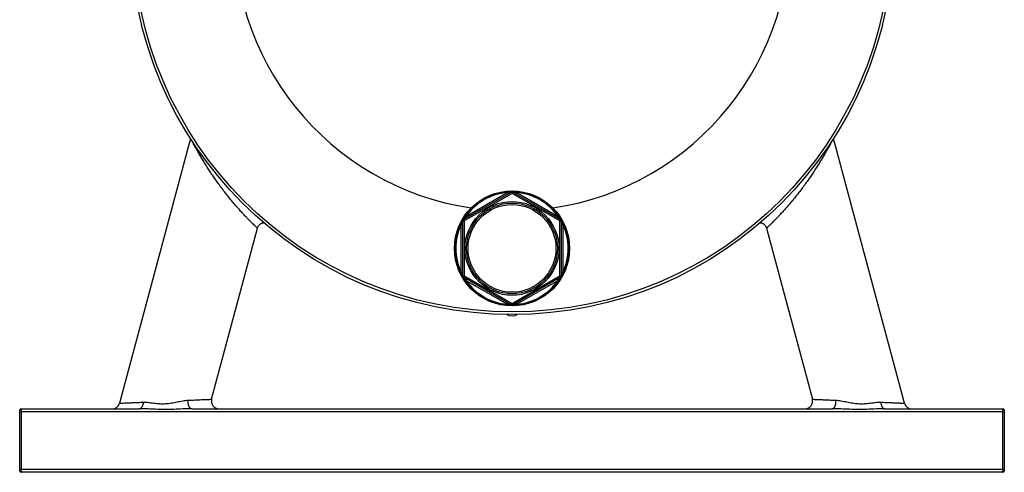
# Model space of a CAD drawing. Units: millimetres. Extents: x -8354 to 24162, y -4075 to 4091.
# Drawn here: x 23512 to 24162, y 2208 to 2507 of the extents above; entities that cross this region are included whole.
import ezdxf

# ---------------------------------------------------------------- set-up
doc = ezdxf.new("R2010")
doc.units = ezdxf.units.MM

msp = doc.modelspace()

# ---------------------------------------------------------------- linework, layer by layer
at = {"color": 7, "linetype": 'Continuous', "lineweight": 25}
for p, q in [((23624.73, 2428.44), (23577.88, 2253.59)), ((24095.9, 2253.59), (24049.05, 2428.44)), ((23804.89, 2374.94), (23836.39, 2393.13)), ((23836.89, 2392.26), (23805.39, 2374.07)), ((23806.48, 2377.01), (23833.8, 2392.79)), ((23835.99, 2393.4), (23836.51, 2393.41)), ((23836.66, 2393.39), (23837.53, 2393.38)), ((23868.39, 2374.07), (23836.89, 2392.26)), ((23837.27, 2393.41), (23837.79, 2393.4)), ((23837.39, 2393.13), (23868.89, 2374.94)), ((23839.98, 2392.79), (23867.3, 2377.01)), ((23803.95, 2373.87), (23804.2, 2374.32)), ((23804.39, 2337.7), (23804.39, 2374.07)), ((23804.39, 2374.07), (23805.39, 2374.07)), ((23804.58, 2374.98), (23804.85, 2375.42)), ((23805.39, 2374.07), (23805.39, 2337.7)), ((23868.39, 2337.7), (23868.39, 2374.07)), ((23868.39, 2374.07), (23869.39, 2374.07)), ((23868.93, 2375.42), (23869.2, 2374.98)), ((23869.39, 2374.07), (23869.39, 2337.7)), ((23869.58, 2374.32), (23869.83, 2373.87)), ((23638.58, 2256.18), (23668.87, 2369.25)), ((23803.39, 2371.66), (23804.39, 2371.66)), ((23803.39, 2340.11), (23803.39, 2371.66)), ((23869.39, 2371.66), (23870.39, 2371.66)), ((23870.39, 2371.66), (23870.39, 2340.11)), ((24004.91, 2369.25), (24035.2, 2256.18)), ((23803.39, 2340.11), (23804.39, 2340.11)), ((23869.39, 2340.11), (23870.39, 2340.11)), ((23804.2, 2337.46), (23803.95, 2337.9)), ((23804.06, 2337.96), (23804.03, 2338.05)), ((23804.24, 2337.56), (23804.06, 2337.96)), ((23804.39, 2337.7), (23805.39, 2337.7)), ((23804.85, 2336.35), (23804.58, 2336.79)), ((23804.85, 2336.35), (23804.95, 2336.42)), ((23836.39, 2318.65), (23804.89, 2336.83)), ((23805.39, 2337.7), (23836.89, 2319.51)), ((23833.8, 2318.99), (23806.48, 2334.76)), ((23836.89, 2319.51), (23868.39, 2337.7)), ((23868.89, 2336.83), (23837.39, 2318.65)), ((23867.3, 2334.76), (23839.98, 2318.99)), ((23868.39, 2337.7), (23869.39, 2337.7)), ((23868.83, 2336.42), (23868.93, 2336.35)), ((23869.2, 2336.79), (23868.93, 2336.35)), ((23869.72, 2337.96), (23869.54, 2337.56)), ((23869.83, 2337.9), (23869.58, 2337.46)), ((23869.75, 2338.05), (23869.72, 2337.96)), ((23836, 2318.49), (23835.91, 2318.51)), ((23836.51, 2318.36), (23835.99, 2318.37)), ((23837.12, 2318.39), (23836.33, 2318.39)), ((23837.79, 2318.37), (23837.27, 2318.36)), ((23837.87, 2318.51), (23837.78, 2318.49)), ((23638.57, 2256.18), (23638.58, 2256.18)), ((23512.89, 2249.89), (23512.89, 2247.89)), ((23512.89, 2249.89), (23590.97, 2249.89)), ((23625.49, 2249.89), (24048.29, 2249.89)), ((24082.81, 2249.89), (24160.89, 2249.89)), ((24160.89, 2247.89), (24160.89, 2249.89)), ((23511.89, 2247.89), (23511.89, 2248.89)), ((23511.89, 2209.89), (23511.89, 2247.89)), ((23511.89, 2247.89), (23512.89, 2247.89)), ((23512.89, 2247.89), (23512.89, 2209.89)), ((24160.89, 2247.89), (23512.89, 2247.89)), ((24160.89, 2209.89), (24160.89, 2247.89)), ((24160.89, 2247.89), (24161.89, 2247.89)), ((24161.89, 2248.89), (24161.89, 2247.89)), ((24161.89, 2247.89), (24161.89, 2209.89)), ((23511.89, 2209.89), (23512.89, 2209.89)), ((23511.89, 2208.89), (23511.89, 2209.89)), ((23512.89, 2209.89), (23512.89, 2207.89)), ((23512.89, 2209.89), (24160.89, 2209.89)), ((24160.89, 2207.89), (23512.89, 2207.89)), ((24160.89, 2207.89), (24160.89, 2209.89)), ((24160.89, 2209.89), (24161.89, 2209.89)), ((24161.89, 2209.89), (24161.89, 2208.89))]:
    msp.add_line(p, q, dxfattribs=at)
at = {"color": 7, "linetype": 'Continuous', "lineweight": 25, "flags": 128}
for points in [[(23833.8, 2392.79), (23833.9, 2392.62), (23833.99, 2392.45), (23834.08, 2392.3), (23834.15, 2392.17), (23834.22, 2392.07), (23834.26, 2391.99), (23834.29, 2391.94), (23834.3, 2391.92)], [(23836, 2393.28), (23836, 2393.31), (23836, 2393.33), (23835.99, 2393.36), (23835.99, 2393.37), (23835.99, 2393.39), (23835.99, 2393.4), (23835.99, 2393.4), (23835.99, 2393.4)], [(23836.39, 2393.13), (23836.4, 2393.11), (23836.43, 2393.06), (23836.47, 2392.98), (23836.54, 2392.87), (23836.61, 2392.74), (23836.7, 2392.59), (23836.79, 2392.43), (23836.89, 2392.26)], [(23836.44, 2393.33), (23836.46, 2393.3), (23836.48, 2393.27), (23836.5, 2393.25), (23836.52, 2393.23), (23836.54, 2393.22), (23836.56, 2393.21), (23836.57, 2393.21), (23836.58, 2393.21)], [(23836.89, 2392.26), (23836.99, 2392.43), (23837.08, 2392.59), (23837.17, 2392.74), (23837.24, 2392.87), (23837.31, 2392.98), (23837.35, 2393.06), (23837.38, 2393.11), (23837.39, 2393.13)], [(23837.19, 2393.21), (23837.21, 2393.21), (23837.22, 2393.21), (23837.24, 2393.22), (23837.26, 2393.23), (23837.28, 2393.25), (23837.3, 2393.27), (23837.32, 2393.3), (23837.34, 2393.33)], [(23837.78, 2393.28), (23837.78, 2393.31), (23837.78, 2393.33), (23837.78, 2393.36), (23837.79, 2393.37), (23837.79, 2393.39), (23837.79, 2393.4), (23837.79, 2393.4), (23837.79, 2393.4)], [(23839.48, 2391.92), (23839.49, 2391.94), (23839.52, 2391.99), (23839.56, 2392.07), (23839.63, 2392.17), (23839.7, 2392.3), (23839.79, 2392.45), (23839.88, 2392.62), (23839.98, 2392.79)], [(23804.06, 2373.81), (23804.03, 2373.82), (23804.01, 2373.84), (23803.99, 2373.85), (23803.98, 2373.85), (23803.97, 2373.86), (23803.96, 2373.87), (23803.95, 2373.87), (23803.95, 2373.87)], [(23804.24, 2374.22), (23804.27, 2374.22), (23804.31, 2374.22), (23804.34, 2374.23), (23804.36, 2374.24), (23804.38, 2374.25), (23804.4, 2374.26), (23804.41, 2374.27), (23804.41, 2374.29)], [(23804.3, 2374.44), (23804.58, 2374.92), (23804.74, 2375.19)], [(23804.69, 2375), (23804.71, 2374.97), (23804.72, 2374.94), (23804.73, 2374.91), (23804.73, 2374.88), (23804.73, 2374.86), (23804.73, 2374.84), (23804.73, 2374.83), (23804.72, 2374.81)], [(23804.95, 2375.36), (23804.93, 2375.37), (23804.91, 2375.39), (23804.89, 2375.4), (23804.87, 2375.41), (23804.86, 2375.41), (23804.85, 2375.42), (23804.85, 2375.42), (23804.85, 2375.42)], [(23804.89, 2374.94), (23804.9, 2374.92), (23804.93, 2374.87), (23804.97, 2374.79), (23805.04, 2374.69), (23805.11, 2374.55), (23805.2, 2374.41), (23805.29, 2374.24), (23805.39, 2374.07)], [(23806.48, 2377.01), (23806.58, 2376.84), (23806.67, 2376.68), (23806.76, 2376.53), (23806.83, 2376.4), (23806.9, 2376.29), (23806.94, 2376.21), (23806.97, 2376.16), (23806.98, 2376.15)], [(23866.8, 2376.15), (23866.81, 2376.16), (23866.84, 2376.21), (23866.88, 2376.29), (23866.95, 2376.4), (23867.02, 2376.53), (23867.11, 2376.68), (23867.2, 2376.84), (23867.3, 2377.01)], [(23868.39, 2374.07), (23868.49, 2374.24), (23868.58, 2374.41), (23868.67, 2374.55), (23868.74, 2374.69), (23868.81, 2374.79), (23868.85, 2374.87), (23868.88, 2374.92), (23868.89, 2374.94)], [(23868.83, 2375.36), (23868.85, 2375.37), (23868.87, 2375.39), (23868.89, 2375.4), (23868.91, 2375.41), (23868.92, 2375.41), (23868.93, 2375.42), (23868.93, 2375.42), (23868.93, 2375.42)], [(23869.04, 2375.19), (23869.2, 2374.92), (23869.68, 2374.08)], [(23869.06, 2374.81), (23869.05, 2374.83), (23869.05, 2374.84), (23869.05, 2374.86), (23869.05, 2374.88), (23869.05, 2374.91), (23869.06, 2374.94), (23869.07, 2374.97), (23869.09, 2375)], [(23869.37, 2374.29), (23869.37, 2374.27), (23869.38, 2374.26), (23869.4, 2374.25), (23869.42, 2374.24), (23869.44, 2374.23), (23869.47, 2374.22), (23869.51, 2374.22), (23869.54, 2374.22)], [(23869.83, 2373.87), (23869.83, 2373.87), (23869.82, 2373.87), (23869.81, 2373.86), (23869.8, 2373.85), (23869.79, 2373.85), (23869.77, 2373.84), (23869.75, 2373.82), (23869.72, 2373.81)], [(23804.06, 2337.96), (23804.03, 2337.95), (23804.01, 2337.94), (23803.99, 2337.93), (23803.98, 2337.92), (23803.97, 2337.91), (23803.96, 2337.91), (23803.95, 2337.91), (23803.95, 2337.9)], [(23804.74, 2336.59), (23804.58, 2336.85), (23804.1, 2337.69)], [(23804.24, 2337.56), (23804.27, 2337.56), (23804.31, 2337.55), (23804.34, 2337.54), (23804.36, 2337.53), (23804.38, 2337.52), (23804.4, 2337.51), (23804.41, 2337.5), (23804.41, 2337.49)], [(23804.69, 2336.77), (23804.71, 2336.81), (23804.72, 2336.84), (23804.73, 2336.87), (23804.73, 2336.89), (23804.73, 2336.92), (23804.73, 2336.93), (23804.73, 2336.95), (23804.72, 2336.96)], [(23804.89, 2336.83), (23804.9, 2336.85), (23804.93, 2336.9), (23804.97, 2336.98), (23805.04, 2337.09), (23805.11, 2337.22), (23805.2, 2337.37), (23805.29, 2337.53), (23805.39, 2337.7)], [(23806.48, 2334.76), (23806.58, 2334.93), (23806.67, 2335.09), (23806.76, 2335.24), (23806.83, 2335.37), (23806.9, 2335.48), (23806.94, 2335.56), (23806.97, 2335.61), (23806.98, 2335.63)], [(23866.8, 2335.63), (23866.81, 2335.61), (23866.84, 2335.56), (23866.88, 2335.48), (23866.95, 2335.37), (23867.02, 2335.24), (23867.11, 2335.09), (23867.2, 2334.93), (23867.3, 2334.76)], [(23868.39, 2337.7), (23868.49, 2337.53), (23868.58, 2337.37), (23868.67, 2337.22), (23868.74, 2337.09), (23868.81, 2336.98), (23868.85, 2336.9), (23868.88, 2336.85), (23868.89, 2336.83)], [(23869.48, 2337.33), (23869.2, 2336.85), (23869.04, 2336.59)], [(23869.06, 2336.96), (23869.05, 2336.95), (23869.05, 2336.93), (23869.05, 2336.92), (23869.05, 2336.89), (23869.05, 2336.87), (23869.06, 2336.84), (23869.07, 2336.81), (23869.09, 2336.77)], [(23869.37, 2337.49), (23869.37, 2337.5), (23869.38, 2337.51), (23869.4, 2337.52), (23869.42, 2337.53), (23869.44, 2337.54), (23869.47, 2337.55), (23869.51, 2337.56), (23869.54, 2337.56)], [(23833.8, 2318.99), (23833.9, 2319.16), (23833.99, 2319.32), (23834.08, 2319.47), (23834.15, 2319.6), (23834.22, 2319.71), (23834.26, 2319.79), (23834.29, 2319.84), (23834.3, 2319.85)], [(23835.99, 2318.37), (23835.99, 2318.37), (23835.99, 2318.38), (23835.99, 2318.39), (23835.99, 2318.4), (23835.99, 2318.42), (23836, 2318.44), (23836, 2318.46), (23836, 2318.49)], [(23836.39, 2318.65), (23836.4, 2318.66), (23836.43, 2318.71), (23836.47, 2318.79), (23836.54, 2318.9), (23836.61, 2319.03), (23836.7, 2319.18), (23836.79, 2319.35), (23836.89, 2319.51)], [(23836.44, 2318.44), (23836.46, 2318.47), (23836.48, 2318.5), (23836.5, 2318.52), (23836.52, 2318.54), (23836.54, 2318.55), (23836.56, 2318.56), (23836.57, 2318.56), (23836.58, 2318.56)], [(23836.89, 2319.51), (23836.99, 2319.35), (23837.08, 2319.18), (23837.17, 2319.03), (23837.24, 2318.9), (23837.31, 2318.79), (23837.35, 2318.71), (23837.38, 2318.66), (23837.39, 2318.65)], [(23837.19, 2318.56), (23837.21, 2318.56), (23837.22, 2318.56), (23837.24, 2318.55), (23837.26, 2318.54), (23837.28, 2318.52), (23837.3, 2318.5), (23837.32, 2318.47), (23837.34, 2318.44)], [(23837.79, 2318.37), (23837.79, 2318.37), (23837.79, 2318.38), (23837.79, 2318.39), (23837.79, 2318.4), (23837.78, 2318.42), (23837.78, 2318.44), (23837.78, 2318.46), (23837.78, 2318.49)], [(23839.48, 2319.85), (23839.49, 2319.84), (23839.52, 2319.79), (23839.56, 2319.71), (23839.63, 2319.6), (23839.7, 2319.47), (23839.79, 2319.32), (23839.88, 2319.16), (23839.98, 2318.99)], [(23625.49, 2249.89), (23625.11, 2249.95), (23624.74, 2250.12), (23624.39, 2250.42), (23624.07, 2250.81), (23623.78, 2251.31), (23623.53, 2251.89), (23623.33, 2252.54), (23623.18, 2253.25), (23623.08, 2254), (23623.04, 2254.77), (23623.06, 2255.54)], [(24048.29, 2249.89), (24048.67, 2249.95), (24049.04, 2250.12), (24049.39, 2250.42), (24049.71, 2250.81), (24050, 2251.31), (24050.25, 2251.89), (24050.45, 2252.54), (24050.6, 2253.25), (24050.7, 2254), (24050.74, 2254.77), (24050.72, 2255.54)], [(23593.4, 2254.24), (23593.31, 2253.46), (23593.17, 2252.71), (23592.98, 2252.02), (23592.73, 2251.4), (23592.43, 2250.88), (23592.1, 2250.45), (23591.74, 2250.14), (23591.36, 2249.95), (23590.97, 2249.89)], [(24080.38, 2254.24), (24080.46, 2253.46), (24080.61, 2252.71), (24080.8, 2252.02), (24081.05, 2251.4), (24081.35, 2250.88), (24081.68, 2250.45), (24082.04, 2250.14), (24082.42, 2249.95), (24082.81, 2249.89)]]:
    msp.add_lwpolyline(points, dxfattribs=at)
at = {"color": 7, "linetype": 'Continuous', "lineweight": 25}
for centre, radius in [((23836.89, 2563.89), 251.76), ((23836.89, 2563.89), 250), ((23836.89, 2355.89), 38), ((23836.89, 2355.89), 31), ((23836.89, 2355.89), 30), ((23836.89, 2355.89), 29)]:
    msp.add_circle(centre, radius, dxfattribs=at)
for centre, radius, start, end in [((23836.89, 2563.89), 183.24, 278.46794, 261.53206), ((23836.89, 2355.89), 37.53, 91.3685, 148.6315), ((23836.89, 2355.89), 37.03, 94.78646, 145.21354), ((23836.26, 2393.57), 0.459, 220.77885, 286.91489), ((23836.32, 2393.56), 0.427, 220.78169, 285.47567), ((23836.89, 2392.26), 1, 60, 120), ((23836.54, 2393.31), 0.107, 107.80752, 169.61985), ((23837.24, 2393.31), 0.107, 10.38015, 72.19248), ((23837.46, 2393.56), 0.427, 254.52433, 319.21831), ((23837.52, 2393.57), 0.459, 253.08511, 319.22115), ((23836.89, 2355.89), 37.53, 31.3685, 88.6315), ((23836.89, 2355.89), 37.03, 34.78646, 85.21354), ((23836.89, 2355.89), 37.53, 151.3685, 208.6315), ((23803.94, 2374.18), 0.459, 280.77399, 346.9205), ((23803.98, 2374.23), 0.427, 280.78441, 345.47372), ((23804.31, 2374.3), 0.107, 167.80894, 229.61441), ((23805.39, 2374.07), 1, 120, 180), ((23804.65, 2374.9), 0.107, 70.38666, 132.20277), ((23804.55, 2375.22), 0.427, 314.52666, 19.21572), ((23804.58, 2375.27), 0.459, 313.07949, 19.22603), ((23869.2, 2375.27), 0.459, 160.77397, 226.92051), ((23869.23, 2375.22), 0.427, 160.78428, 225.47334), ((23868.39, 2374.07), 1, 0, 60), ((23869.13, 2374.9), 0.107, 47.79723, 109.61334), ((23869.8, 2374.23), 0.427, 194.52628, 259.21559), ((23869.84, 2374.18), 0.459, 193.0795, 259.22601), ((23869.47, 2374.3), 0.107, 310.38559, 12.19106), ((23836.89, 2355.89), 37.53, 331.3685, 28.6315), ((23836.89, 2355.89), 37.03, 154.78646, 205.21354), ((23836.89, 2355.89), 37.03, 334.78646, 25.21354), ((23803.94, 2337.6), 0.459, 13.07741, 79.22564), ((23803.98, 2337.54), 0.427, 14.52661, 79.21799), ((23804.31, 2337.48), 0.107, 130.38509, 192.19155), ((23805.39, 2337.7), 1, 180, 240), ((23804.65, 2336.87), 0.107, 227.79723, 289.61334), ((23804.55, 2336.56), 0.427, 340.78523, 45.47239), ((23836.89, 2355.89), 37.53, 211.3685, 268.6315), ((23804.58, 2336.5), 0.459, 340.77244, 46.92204), ((23836.89, 2355.89), 37.03, 214.78646, 265.21354), ((23836.89, 2355.89), 37.53, 271.3685, 328.6315), ((23836.89, 2355.89), 37.03, 274.78646, 325.21354), ((23869.2, 2336.5), 0.459, 133.07796, 199.22756), ((23869.23, 2336.56), 0.427, 134.52761, 199.21477), ((23868.39, 2337.7), 1, 300, 0), ((23869.13, 2336.87), 0.107, 250.38666, 312.20277), ((23869.84, 2337.6), 0.459, 100.77436, 166.92259), ((23869.8, 2337.54), 0.427, 100.78201, 165.47339), ((23869.47, 2337.48), 0.107, 347.80845, 49.61491), ((23884.86, 2365.57), 31.49, 241.26606, 241.48659), ((23836.26, 2318.21), 0.459, 73.08752, 139.21874), ((23836.32, 2318.21), 0.427, 74.52044, 139.21862), ((23836.89, 2319.51), 1, 240, 300), ((23836.54, 2318.46), 0.107, 190.38926, 252.18337), ((23837.24, 2318.46), 0.107, 287.81663, 349.61074), ((23837.46, 2318.21), 0.427, 40.78138, 105.47956), ((23837.52, 2318.21), 0.459, 40.78126, 106.91248), ((23836.89, 2319.67), 8.28, 245.11565, 294.88435), ((23643.41, 2254.89), 5, 165.01105, 269.94732), ((24030.37, 2254.89), 5, 270.05282, 14.97709), ((23512.89, 2248.89), 1, 90, 180), ((23573.05, 2254.89), 5, 270.00075, 345.00016), ((24100.73, 2254.89), 5, 194.99004, 269.99942), ((24160.89, 2248.89), 1, 0, 90), ((23512.89, 2208.89), 1, 180, 270), ((24160.89, 2208.89), 1, 270, 0)]:
    msp.add_arc(centre, radius, start, end, dxfattribs=at)
at = {"color": 8, "linetype": 'Continuous', "lineweight": 25}
for points, knots in [([(23668.85, 2369.25), (23668.85, 2369.25), (23668.85, 2369.25), (23668.67, 2369.43), (23668.3, 2369.77), (23667.76, 2370.29), (23667.01, 2371.01), (23666, 2371.99), (23664.71, 2373.26), (23663.21, 2374.77), (23661.53, 2376.5), (23659.7, 2378.44), (23657.71, 2380.6), (23655.58, 2382.99), (23653.35, 2385.57), (23651.02, 2388.37), (23648.6, 2391.39), (23646.12, 2394.59), (23643.82, 2397.69), (23641.71, 2400.64), (23639.77, 2403.42), (23637.91, 2406.19), (23636.08, 2409), (23634.29, 2411.83), (23632.57, 2414.65), (23630.96, 2417.36), (23629.64, 2419.64), (23628.57, 2421.53), (23627.73, 2423.05), (23626.96, 2424.45), (23626.28, 2425.72), (23625.75, 2426.72), (23625.51, 2427.18), (23625.41, 2427.36)], [0, 0, 0, 0, 0.016007, 0.042274, 0.068657, 0.095042, 0.121312, 0.153987, 0.186769, 0.219454, 0.253508, 0.287664, 0.321735, 0.358555, 0.395478, 0.43232, 0.473582, 0.514947, 0.556229, 0.591324, 0.626514, 0.661707, 0.696805, 0.734763, 0.772862, 0.810929, 0.848842, 0.87493, 0.9011, 0.927245, 0.953298, 0.981575, 1, 1, 1, 1]), ([(24048.46, 2427.53), (24048.32, 2427.27), (24048.05, 2426.75), (24047.48, 2425.68), (24046.8, 2424.42), (24046.01, 2422.97), (24045.13, 2421.4), (24044.08, 2419.54), (24042.84, 2417.39), (24041.39, 2414.94), (24039.83, 2412.39), (24038.18, 2409.75), (24036.43, 2407.04), (24034.59, 2404.28), (24032.68, 2401.49), (24030.65, 2398.63), (24028.5, 2395.71), (24026.23, 2392.74), (24023.94, 2389.82), (24021.69, 2387.08), (24019.52, 2384.51), (24017.44, 2382.13), (24015.42, 2379.89), (24013.58, 2377.9), (24011.93, 2376.17), (24010.48, 2374.68), (24009.15, 2373.34), (24008.01, 2372.21), (24007.07, 2371.3), (24006.31, 2370.57), (24005.7, 2369.99), (24005.27, 2369.58), (24005.02, 2369.34), (24004.9, 2369.23), (24004.92, 2369.25), (24004.93, 2369.25)], [0, 0, 0, 0, 0.025189, 0.051361, 0.078005, 0.104748, 0.131519, 0.1582, 0.192565, 0.227045, 0.261547, 0.295943, 0.330892, 0.365936, 0.400978, 0.435926, 0.473691, 0.511599, 0.549484, 0.587217, 0.621603, 0.656147, 0.690663, 0.725011, 0.754271, 0.783663, 0.813043, 0.842285, 0.868205, 0.894233, 0.920256, 0.946171, 0.969413, 0.992696, 1, 1, 1, 1]), ([(23623.06, 2255.54), (23623.83, 2255.57), (23625.37, 2255.64), (23627.47, 2255.72), (23629.4, 2255.81), (23631.16, 2255.88), (23632.78, 2255.95), (23634.21, 2256.01), (23635.44, 2256.06), (23636.48, 2256.1), (23637.33, 2256.13), (23638.01, 2256.16), (23638.48, 2256.18), (23638.54, 2256.18), (23638.57, 2256.18)], [0, 0, 0, 0, 0.083664, 0.167981, 0.247055, 0.326129, 0.407531, 0.488933, 0.567656, 0.64638, 0.727451, 0.808521, 0.90471, 1, 1, 1, 1]), ([(24035.2, 2256.18), (24035.2, 2256.18), (24035.29, 2256.18), (24035.65, 2256.16), (24035.91, 2256.15), (24036.44, 2256.13), (24036.64, 2256.12), (24037.08, 2256.11), (24037.32, 2256.1), (24038.11, 2256.06), (24038.71, 2256.04), (24040.06, 2255.99), (24040.81, 2255.95), (24042.06, 2255.9), (24042.49, 2255.88), (24043.38, 2255.85), (24043.85, 2255.83), (24045.27, 2255.77), (24046.28, 2255.73), (24047.88, 2255.66), (24048.43, 2255.63), (24049.56, 2255.59), (24050.13, 2255.56), (24050.72, 2255.54)], [0, 0, 0, 0, 0.125, 0.125, 0.25, 0.25, 0.3125, 0.3125, 0.375, 0.375, 0.5, 0.5, 0.625, 0.625, 0.6875, 0.6875, 0.75, 0.75, 0.875, 0.875, 0.9375, 0.9375, 1, 1, 1, 1]), ([(23577.88, 2253.59), (23577.88, 2253.59), (23577.97, 2253.6), (23578.24, 2253.61), (23578.35, 2253.61), (23578.62, 2253.62), (23578.78, 2253.63), (23579.31, 2253.65), (23579.75, 2253.67), (23580.79, 2253.71), (23581.39, 2253.73), (23582.41, 2253.78), (23582.77, 2253.79), (23583.53, 2253.82), (23583.93, 2253.84), (23585.16, 2253.89), (23586.05, 2253.93), (23587.48, 2253.99), (23587.97, 2254.01), (23588.99, 2254.05), (23589.51, 2254.07), (23591.12, 2254.14), (23592.24, 2254.19), (23593.4, 2254.24)], [0, 0, 0, 0, 0.125, 0.125, 0.1875, 0.1875, 0.25, 0.25, 0.375, 0.375, 0.5, 0.5, 0.5625, 0.5625, 0.625, 0.625, 0.75, 0.75, 0.8125, 0.8125, 0.875, 0.875, 1, 1, 1, 1]), ([(24080.38, 2254.24), (24081.55, 2254.19), (24082.66, 2254.14), (24084.79, 2254.05), (24085.8, 2254.01), (24087.25, 2253.95), (24087.71, 2253.93), (24088.61, 2253.89), (24089.04, 2253.87), (24090.27, 2253.82), (24091.02, 2253.79), (24092.04, 2253.75), (24092.36, 2253.74), (24092.97, 2253.71), (24093.25, 2253.7), (24094.04, 2253.67), (24094.47, 2253.65), (24095.18, 2253.62), (24095.44, 2253.61), (24095.71, 2253.6), (24095.78, 2253.6), (24095.87, 2253.59), (24095.9, 2253.59), (24095.9, 2253.59)], [0, 0, 0, 0, 0.125, 0.125, 0.25, 0.25, 0.3125, 0.3125, 0.375, 0.375, 0.5, 0.5, 0.5625, 0.5625, 0.625, 0.625, 0.75, 0.75, 0.875, 0.875, 0.9375, 0.9375, 1, 1, 1, 1])]:
    msp.add_open_spline(points, degree=3, knots=knots, dxfattribs=at)
at = {"color": 7, "linetype": 'Continuous', "lineweight": 25}
for points, knots in [([(23833.8, 2392.79), (23834.15, 2392.87), (23834.5, 2392.95), (23835.21, 2393.11), (23835.56, 2393.19), (23835.91, 2393.27)], [0, 0, 0, 0, 0.5, 0.5, 1, 1, 1, 1]), ([(23836.51, 2393.41), (23836.57, 2393.41), (23836.63, 2393.41), (23836.76, 2393.41), (23836.83, 2393.42), (23837.02, 2393.42), (23837.15, 2393.41), (23837.27, 2393.41)], [0, 0, 0, 0, 0.25, 0.25, 0.5, 0.5, 1, 1, 1, 1]), ([(23837.87, 2393.27), (23838.22, 2393.19), (23838.57, 2393.11), (23839.28, 2392.95), (23839.63, 2392.87), (23839.98, 2392.79)], [0, 0, 0, 0, 0.5, 0.5, 1, 1, 1, 1]), ([(23668.88, 2369.25), (23668.91, 2369.36), (23668.99, 2369.68), (23669.21, 2370.19), (23669.55, 2370.77), (23669.97, 2371.31), (23670.47, 2371.78), (23671, 2372.17), (23671.56, 2372.48), (23672.13, 2372.7), (23672.59, 2372.83), (23672.86, 2372.87), (23672.93, 2372.88)], [0, 0, 0, 0, 0.060837, 0.173461, 0.286526, 0.409384, 0.527723, 0.641771, 0.751923, 0.858387, 0.961212, 1, 1, 1, 1]), ([(23803.39, 2371.66), (23803.49, 2372.01), (23803.6, 2372.35), (23803.81, 2373.05), (23803.92, 2373.39), (23804.03, 2373.73)], [0, 0, 0, 0, 0.5, 0.5, 1, 1, 1, 1]), ([(23804.2, 2374.32), (23804.23, 2374.37), (23804.26, 2374.43), (23804.33, 2374.54), (23804.36, 2374.6), (23804.46, 2374.77), (23804.52, 2374.87), (23804.58, 2374.98)], [0, 0, 0, 0, 0.25, 0.25, 0.5, 0.5, 1, 1, 1, 1]), ([(23805.01, 2375.43), (23805.25, 2375.69), (23805.49, 2375.96), (23805.98, 2376.49), (23806.23, 2376.75), (23806.48, 2377.01)], [0, 0, 0, 0, 0.5, 0.5, 1, 1, 1, 1]), ([(23867.3, 2377.01), (23867.55, 2376.75), (23867.8, 2376.49), (23868.29, 2375.96), (23868.53, 2375.69), (23868.77, 2375.43)], [0, 0, 0, 0, 0.5, 0.5, 1, 1, 1, 1]), ([(23869.2, 2374.98), (23869.23, 2374.93), (23869.26, 2374.87), (23869.33, 2374.76), (23869.36, 2374.7), (23869.46, 2374.54), (23869.52, 2374.43), (23869.58, 2374.32)], [0, 0, 0, 0, 0.25, 0.25, 0.5, 0.5, 1, 1, 1, 1]), ([(23869.75, 2373.73), (23869.86, 2373.39), (23869.97, 2373.05), (23870.18, 2372.35), (23870.29, 2372.01), (23870.39, 2371.66)], [0, 0, 0, 0, 0.5, 0.5, 1, 1, 1, 1]), ([(24000.81, 2372.88), (24000.89, 2372.87), (24001.18, 2372.84), (24001.67, 2372.7), (24002.27, 2372.46), (24002.83, 2372.14), (24003.37, 2371.73), (24003.86, 2371.24), (24004.28, 2370.69), (24004.61, 2370.1), (24004.81, 2369.62), (24004.88, 2369.33), (24004.9, 2369.25)], [0, 0, 0, 0, 0.041533, 0.150947, 0.261771, 0.373489, 0.485766, 0.610109, 0.729813, 0.844998, 0.956168, 1, 1, 1, 1]), ([(23804.03, 2338.05), (23803.92, 2338.39), (23803.81, 2338.73), (23803.6, 2339.42), (23803.49, 2339.77), (23803.39, 2340.11)], [0, 0, 0, 0, 0.5, 0.5, 1, 1, 1, 1]), ([(23870.39, 2340.11), (23870.29, 2339.77), (23870.18, 2339.42), (23869.97, 2338.73), (23869.86, 2338.39), (23869.75, 2338.05)], [0, 0, 0, 0, 0.5, 0.5, 1, 1, 1, 1]), ([(23804.58, 2336.79), (23804.55, 2336.85), (23804.52, 2336.9), (23804.45, 2337.01), (23804.42, 2337.07), (23804.32, 2337.24), (23804.26, 2337.35), (23804.2, 2337.46)], [0, 0, 0, 0, 0.25, 0.25, 0.5, 0.5, 1, 1, 1, 1]), ([(23806.48, 2334.76), (23806.23, 2335.03), (23805.73, 2335.56), (23805.25, 2336.09), (23805.01, 2336.35)], [0, 0, 0, 0, 0.509871, 1, 1, 1, 1]), ([(23868.77, 2336.35), (23868.53, 2336.09), (23868.05, 2335.56), (23867.55, 2335.03), (23867.3, 2334.76)], [0, 0, 0, 0, 0.490129, 1, 1, 1, 1]), ([(23869.58, 2337.46), (23869.55, 2337.4), (23869.52, 2337.34), (23869.45, 2337.23), (23869.42, 2337.18), (23869.32, 2337.01), (23869.26, 2336.9), (23869.2, 2336.79)], [0, 0, 0, 0, 0.25, 0.25, 0.5, 0.5, 1, 1, 1, 1]), ([(23835.91, 2318.51), (23835.57, 2318.58), (23834.86, 2318.73), (23834.16, 2318.9), (23833.8, 2318.99)], [0, 0, 0, 0, 0.490127, 1, 1, 1, 1]), ([(23837.27, 2318.36), (23837.17, 2318.36), (23836.92, 2318.36), (23836.66, 2318.36), (23836.51, 2318.36)], [0, 0, 0, 0, 0.406193, 1, 1, 1, 1]), ([(23839.98, 2318.99), (23839.62, 2318.9), (23838.92, 2318.73), (23838.21, 2318.58), (23837.87, 2318.51)], [0, 0, 0, 0, 0.509873, 1, 1, 1, 1]), ([(23593.4, 2254.24), (23594.55, 2254.29), (23595.71, 2254.22), (23598.1, 2253.99), (23599.32, 2253.82), (23601.21, 2253.58), (23601.84, 2253.51), (23603.11, 2253.37), (23603.75, 2253.32), (23605.67, 2253.2), (23606.96, 2253.2), (23608.89, 2253.31), (23609.54, 2253.37), (23610.84, 2253.52), (23611.49, 2253.61), (23613.4, 2253.92), (23614.64, 2254.16), (23617.11, 2254.66), (23618.32, 2254.91), (23620.12, 2255.22), (23620.72, 2255.31), (23621.91, 2255.46), (23622.49, 2255.51), (23623.06, 2255.54)], [0, 0, 0, 0, 0.125, 0.125, 0.25, 0.25, 0.3125, 0.3125, 0.375, 0.375, 0.5, 0.5, 0.5625, 0.5625, 0.625, 0.625, 0.75, 0.75, 0.875, 0.875, 0.9375, 0.9375, 1, 1, 1, 1]), ([(24050.72, 2255.54), (24051.29, 2255.51), (24051.87, 2255.46), (24053.04, 2255.31), (24053.63, 2255.22), (24055.42, 2254.91), (24056.64, 2254.67), (24058.5, 2254.29), (24059.12, 2254.17), (24060.38, 2253.93), (24061.01, 2253.82), (24062.91, 2253.51), (24064.19, 2253.35), (24066.13, 2253.24), (24066.79, 2253.22), (24068.1, 2253.22), (24068.75, 2253.24), (24070.68, 2253.36), (24071.94, 2253.5), (24073.81, 2253.74), (24074.43, 2253.82), (24075.65, 2253.97), (24076.26, 2254.05), (24078.07, 2254.22), (24079.24, 2254.29), (24080.38, 2254.24)], [0, 0, 0, 0, 0.0625, 0.0625, 0.125, 0.125, 0.25, 0.25, 0.3125, 0.3125, 0.375, 0.375, 0.5, 0.5, 0.5625, 0.5625, 0.625, 0.625, 0.75, 0.75, 0.8125, 0.8125, 0.875, 0.875, 1, 1, 1, 1]), ([(23625.49, 2249.89), (23624.52, 2249.88), (23621.59, 2249.84), (23616.65, 2249.62), (23610.93, 2249.42), (23605.42, 2249.41), (23600.38, 2249.58), (23595.56, 2249.81), (23592.5, 2249.86), (23590.97, 2249.89)], [0, 0, 0, 0, 0.084509, 0.25662, 0.429177, 0.580726, 0.732726, 0.866211, 1, 1, 1, 1]), ([(24082.81, 2249.89), (24081.91, 2249.88), (24080.13, 2249.86), (24076.68, 2249.73), (24072.46, 2249.54), (24067.45, 2249.4), (24062.41, 2249.44), (24057.52, 2249.61), (24052.81, 2249.82), (24049.8, 2249.86), (24048.29, 2249.89)], [0, 0, 0, 0, 0.078151, 0.156397, 0.300396, 0.444725, 0.590656, 0.736928, 0.868331, 1, 1, 1, 1])]:
    msp.add_open_spline(points, degree=3, knots=knots, dxfattribs=at)
for points in [[(23835.91, 2393.27), (23835.94, 2393.27), (23835.97, 2393.28), (23836, 2393.28)], [(23836, 2393.28), (23836.14, 2393.3), (23836.29, 2393.32), (23836.44, 2393.33)], [(23836.44, 2393.33), (23836.59, 2393.35), (23836.89, 2393.38), (23837.19, 2393.35), (23837.34, 2393.33)], [(23837.34, 2393.33), (23837.49, 2393.32), (23837.64, 2393.3), (23837.78, 2393.28)], [(23837.78, 2393.28), (23837.81, 2393.28), (23837.84, 2393.27), (23837.87, 2393.27)], [(23804.03, 2373.73), (23804.04, 2373.76), (23804.05, 2373.78), (23804.06, 2373.81)], [(23804.06, 2373.81), (23804.11, 2373.95), (23804.17, 2374.08), (23804.24, 2374.22)], [(23804.24, 2374.22), (23804.3, 2374.36), (23804.42, 2374.63), (23804.6, 2374.88), (23804.69, 2375)], [(23804.69, 2375), (23804.77, 2375.12), (23804.86, 2375.24), (23804.95, 2375.36)], [(23804.95, 2375.36), (23804.97, 2375.38), (23804.99, 2375.4), (23805.01, 2375.43)], [(23868.77, 2375.43), (23868.79, 2375.4), (23868.81, 2375.38), (23868.83, 2375.36)], [(23868.83, 2375.36), (23868.92, 2375.24), (23869.01, 2375.12), (23869.09, 2375)], [(23869.09, 2375), (23869.18, 2374.88), (23869.36, 2374.63), (23869.48, 2374.36), (23869.54, 2374.22)], [(23869.54, 2374.22), (23869.61, 2374.08), (23869.67, 2373.95), (23869.72, 2373.81)], [(23869.72, 2373.81), (23869.73, 2373.78), (23869.74, 2373.76), (23869.75, 2373.73)], [(23804.69, 2336.77), (23804.6, 2336.89), (23804.42, 2337.14), (23804.3, 2337.42), (23804.24, 2337.56)], [(23804.95, 2336.42), (23804.86, 2336.53), (23804.77, 2336.65), (23804.69, 2336.77)], [(23805.01, 2336.35), (23804.99, 2336.37), (23804.97, 2336.39), (23804.95, 2336.42)], [(23868.83, 2336.42), (23868.81, 2336.39), (23868.79, 2336.37), (23868.77, 2336.35)], [(23869.09, 2336.77), (23869.01, 2336.65), (23868.92, 2336.53), (23868.83, 2336.42)], [(23869.54, 2337.56), (23869.48, 2337.42), (23869.36, 2337.14), (23869.18, 2336.89), (23869.09, 2336.77)], [(23836.44, 2318.44), (23836.29, 2318.46), (23836.14, 2318.47), (23836, 2318.49)], [(23837.34, 2318.44), (23837.19, 2318.43), (23836.89, 2318.4), (23836.59, 2318.43), (23836.44, 2318.44)], [(23837.78, 2318.49), (23837.64, 2318.47), (23837.49, 2318.46), (23837.34, 2318.44)]]:
    msp.add_open_spline(points, degree=3, dxfattribs=at)

doc.saveas('drawing.dxf')
